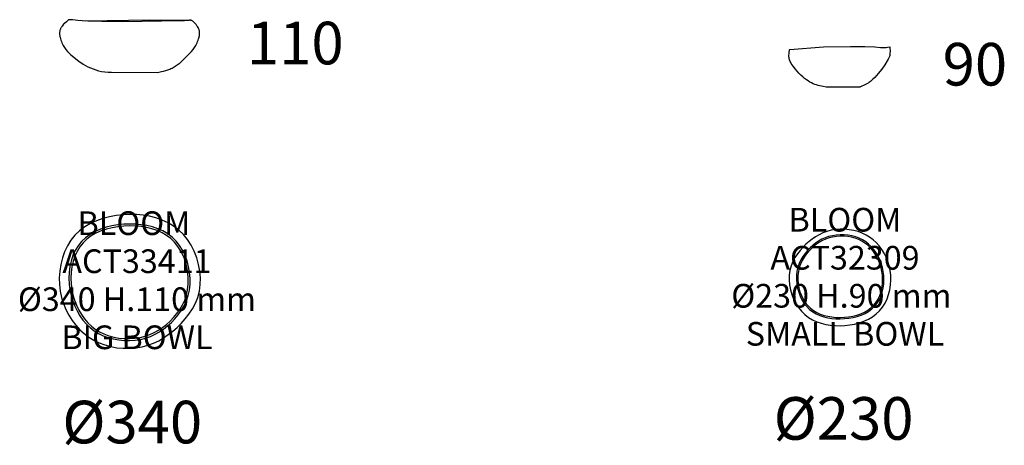
# Model space of a CAD drawing. Units: millimetres. Extents: x 4000 to 9000, y 2948 to 7584.
import ezdxf
from ezdxf.enums import TextEntityAlignment as Align

# ---------------------------------------------------------------- set-up
doc = ezdxf.new("R2010")
doc.units = ezdxf.units.MM
doc.layers.add('$PR - 2D FURNITURE', color=7, linetype='Continuous')
doc.layers.add('$PR - TEXT', color=7, linetype='Continuous')
doc.styles.get("Standard").update_dxf_attribs({"font": 'arial.ttf'})

# ---------------------------------------------------------------- blocks, each defined once
blk = doc.blocks.new('Bloom vase Ø 230 h. 90 mm_A')
at = {"layer": '$PR - 2D FURNITURE'}
blk.add_lwpolyline([(-110.6, 79.8), (-39.6, 85.1), (17.3, 86), (47.9, 85.7), (69.1, 84.8), (80.8, 84), (89.2, 83.9), (92.6, 84), (95.4, 84.2), (100.5, 84.8), (100.9, 81.4), (101, 77.5), (101, 75.2), (100.9, 72.7), (100.3, 66.7), (100.3, 66.5), (100.2, 66.3), (100.1, 65.8), (100, 65.2), (99.8, 64.7), (99.3, 63.4), (98.7, 62), (97.1, 58.8), (95, 55.2), (89.7, 46.9), (83.3, 37.9), (76.1, 28.8), (68.6, 20.5), (64.9, 16.8), (61.3, 13.6), (59.5, 12.1), (57.8, 10.8), (56.2, 9.7), (54.6, 8.7), (44.6, 3.3), (41.2, 1.7), (38.7, 0.7), (37.7, 0.4), (36.9, 0.1), (36.5, 0), (36.2, 0), (35.9, -0.1), (35.6, -0.1), (35.3, -0.1), (35.1, -0.1), (34.8, -0.1), (34.6, -0.1), (34.2, -0.1), (33.8, 0), (-33.8, 0), (-40.5, 1.2), (-47.3, 2.6), (-50.7, 3.5), (-54.1, 4.6), (-57.6, 5.8), (-61.1, 7.2), (-64.7, 8.9), (-68.3, 10.8), (-72, 13), (-75.7, 15.6), (-79.6, 18.5), (-83.5, 21.9), (-87.4, 25.6), (-91.5, 29.8), (-98.7, 37.9), (-103.9, 44.5), (-106, 47.4), (-107.6, 50), (-108.9, 52.3), (-110, 54.4), (-110.8, 56.4), (-111.1, 57.2), (-111.4, 58.1), (-111.8, 59.7), (-112.1, 61.1), (-112.6, 66.2), (-112.1, 71.5), (-111.8, 75.4), (-111.7, 76.8), (-111.6, 77.5), (-111.5, 77.8), (-111.4, 78.1), (-111.4, 78.3), (-111.3, 78.6), (-111.2, 78.8), (-111.1, 79), (-111, 79.3), (-110.9, 79.4), (-110.8, 79.5), (-110.8, 79.5), (-110.7, 79.6), (-110.6, 79.7), (-110.6, 79.8)], dxfattribs=at)
blk = doc.blocks.new('Bloom vase Ø 340 h. 110 mm_A')
at = {"layer": '$PR - 2D FURNITURE'}
for points in [[(137.3, 85.4), (137.3, 85.4), (137.3, 85.4), (137.3, 85.4), (137.3, 85.4), (137.3, 85.4), (137.3, 85.4), (137.3, 85.4), (137.3, 85.4), (137.3, 85.4), (137.3, 85.4), (137.3, 85.4), (137.3, 85.4), (137.3, 85.4), (137.3, 85.4), (137.3, 85.4), (137.3, 85.4), (137.3, 85.4), (137.3, 85.4), (137.3, 85.4), (137.3, 85.4), (137.3, 85.4), (137.3, 85.4), (137.3, 85.4), (137.3, 85.4), (137.3, 85.4), (137.3, 85.4), (137.3, 85.4), (137.3, 85.4), (137.3, 85.4), (137.3, 85.4), (137.3, 85.4), (137.3, 85.4), (137.3, 85.4), (137.3, 85.4), (137.3, 85.4), (137.3, 85.4), (137.3, 85.4), (137.3, 85.4), (137.3, 85.4), (137.3, 85.4), (137.3, 85.4), (137.3, 85.4), (137.3, 85.4), (137.3, 85.4), (137.3, 85.4), (137.3, 85.4), (137.3, 85.4), (137.3, 85.4), (137.3, 85.4), (137.3, 85.4), (137.3, 85.4), (137.3, 85.4), (137.3, 85.4), (137.3, 85.4), (137.3, 85.4), (137.3, 85.4), (137.3, 85.4), (137.3, 85.4), (137.3, 85.4), (137.3, 85.4), (137.3, 85.4), (137.3, 85.4), (137.3, 85.4), (137.3, 85.4), (137.3, 85.4), (137.3, 85.4), (137.3, 85.4), (137.3, 85.4), (137.3, 85.4), (137.3, 85.4), (137.3, 85.4), (137.3, 85.4), (137.3, 85.4), (137.3, 85.4), (137.3, 85.4), (137.3, 85.4), (137.3, 85.4), (137.3, 85.4), (137.3, 85.4), (137.3, 85.4), (137.3, 85.4), (137.3, 85.4), (137.3, 85.4), (137.3, 85.4), (137.3, 85.4), (137.3, 85.4), (137.3, 85.4), (137.3, 85.4), (137.3, 85.4), (137.3, 85.4), (137.3, 85.4), (137.3, 85.4), (137.3, 85.4), (137.3, 85.4), (137.3, 85.4), (137.3, 85.4), (137.3, 85.4), (137.3, 85.4), (137.3, 85.4), (137.3, 85.4), (137.3, 85.4), (137.3, 85.4), (137.3, 85.4), (137.3, 85.4), (137.3, 85.4), (137.3, 85.4), (137.3, 85.4), (137.3, 85.4), (137.3, 85.4), (137.3, 85.4), (137.3, 85.4), (137.3, 85.4), (137.3, 85.4), (137.3, 85.4), (137.3, 85.4), (137.3, 85.5), (137.3, 85.6), (137.1, 87.1), (137.1, 87.5), (137, 87.9), (136.7, 88.9), (136.3, 90.1), (135.8, 91.5), (135.1, 93), (134.2, 94.7), (133.1, 96.5), (131.8, 98.5), (130.2, 100.8), (128.4, 102.9), (126.6, 104.9), (125.7, 105.8), (124.8, 106.6), (123.9, 107.3), (123, 108), (122.1, 108.6), (121.7, 108.8), (121.2, 109.1), (120.8, 109.3), (120.4, 109.5), (119.9, 109.6), (119.5, 109.7), (119.1, 109.8), (118.7, 109.9), (118.5, 109.9), (118.3, 110), (118.1, 110), (117.9, 110), (116.3, 109.9), (114.8, 109.8), (111.2, 109.4), (105.9, 109.1), (97.7, 108.9), (-25.5, 106.8), (-69.2, 107.4), (-98.3, 108.3), (-110.6, 108.9), (-119.7, 109.8), (-130.9, 111), (-134.4, 111.2), (-135.7, 111.2), (-136.8, 111.2), (-137.6, 111.2), (-138, 111.1), (-138.3, 111.1), (-138.6, 111), (-138.8, 111), (-138.9, 111), (-139, 110.9), (-139.1, 110.9), (-139.2, 110.8), (-139.3, 110.8), (-139.3, 110.8), (-139.4, 110.7), (-139.5, 110.7), (-139.5, 110.7), (-139.6, 110.6), (-139.6, 110.6), (-139.6, 110.5), (-139.7, 110.5), (-139.7, 110.4), (-139.7, 110.4), (-139.8, 110.3), (-139.9, 110.2), (-143.9, 106.8), (-147.8, 103.3), (-149.7, 101.5), (-151.4, 99.7), (-152.9, 97.7), (-153.7, 96.7), (-154.4, 95.7), (-155, 94.6), (-155.6, 93.5), (-156.2, 92.4), (-156.6, 91.2), (-157.1, 90), (-157.5, 88.8), (-157.8, 87.6), (-158, 86.3), (-158.2, 84.9), (-158.3, 83.5), (-158.4, 82.1), (-158.3, 80.6), (-158.2, 79.1), (-158, 77.5), (-157.8, 75.9), (-157.4, 74.3), (-156.5, 70.9), (-155.6, 67.8), (-154.5, 64.9), (-153.3, 62.1), (-152.1, 59.5), (-150.7, 57), (-149.3, 54.6), (-147.9, 52.3), (-144.8, 48.1), (-141.6, 44.1), (-134.8, 36.7), (-117.4, 23.4), (-108.2, 17.3), (-103.3, 14.5), (-98.3, 11.8), (-93.1, 9.4), (-87.6, 7.2), (-81.9, 5.2), (-75.9, 3.5), (-69.5, 2.1), (-62.9, 1.1), (-55.8, 0.4), (-48.4, 0.1), (48.4, -0.1), (57.2, 1.6), (61.6, 2.6), (66, 3.7), (70.4, 5.2), (74.8, 7), (77.1, 8), (79.3, 9.1), (81.6, 10.3), (83.8, 11.7), (94.6, 18.6), (95.5, 19.3), (96.1, 19.7), (96.3, 19.9), (113.7, 36.7), (120.5, 44.1), (123.7, 48.1), (126.8, 52.3), (128.3, 54.6), (129.7, 57), (131, 59.5), (132.2, 62.1), (133.4, 64.9), (134.5, 67.8), (135.5, 70.9), (136.3, 74.3), (136.7, 75.9), (137, 77.5), (137.2, 79.1), (137.3, 80.6), (137.3, 82.1), (137.4, 83.5), (137.3, 85.4)], [(-103.1, 108.5), (32.1, 110.9), (117.7, 110)]]:
    blk.add_lwpolyline(points, dxfattribs=at)
blk = doc.blocks.new('2d Bloom Small bowl Ø230 H.90 mm')
at = {"layer": '$PR - 2D FURNITURE'}
for points in [[(-6.7, -103.9), (3.6, -103.4), (13.9, -102.3), (24.1, -100.4), (34.1, -97.8), (43.8, -94.3), (53.1, -90), (61.7, -84.9), (69.7, -78.9), (76.9, -72.1), (83, -64.4), (88.3, -56.1), (92.5, -47.1), (95.9, -37.6), (98.4, -27.7), (100, -17.5), (100.7, -7.3), (100.4, 2.9), (99.2, 12.9), (97.1, 22.6), (94.2, 31.9), (90.6, 40.9), (86.2, 49.4), (81.3, 57.4), (75.7, 64.9), (69.6, 71.6), (62.9, 77.7), (55.8, 83), (48.2, 87.6), (40.1, 91.5), (31.4, 94.8), (22.3, 97.3), (12.8, 99), (3.2, 99.9), (-6.5, 100), (-16.1, 99.2), (-25.5, 97.7), (-34.4, 95.3), (-42.9, 92.2), (-50.8, 88.4), (-58.3, 84), (-65.4, 79.1), (-72.2, 73.9), (-78.8, 68.2), (-85, 62), (-91, 55.2), (-96.8, 47.9), (-102.1, 40), (-106.7, 31.5), (-110.3, 22.5), (-112.8, 12.9), (-114.1, 3), (-114.3, -7.2), (-113.4, -17.5), (-111.6, -27.8), (-108.7, -37.9), (-105, -47.7), (-100.3, -56.9), (-94.7, -65.5), (-88.4, -73.2), (-81.2, -80.1), (-73.4, -86.2), (-65, -91.2), (-56, -95.3), (-46.6, -98.6), (-36.9, -101), (-26.9, -102.7), (-16.9, -103.7), (-6.7, -103.9)], [(71.9, -56.1), (76.3, -48.9), (79.8, -41.1), (82.6, -32.9), (84.5, -24.4), (85.6, -15.6), (86, -6.6), (85.6, 2.2), (84.5, 10.9), (82.7, 19.4), (80.3, 27.7), (77.2, 35.6), (73.6, 43.2), (69.4, 50.3), (64.7, 56.9), (59.4, 63), (53.7, 68.4), (47.6, 73.2), (40.9, 77.3), (33.9, 80.8), (26.3, 83.6), (18.4, 85.8), (10.2, 87.3), (1.9, 88.1), (-6.5, 88.2), (-14.8, 87.6), (-22.9, 86.3), (-30.8, 84.4), (-38.2, 81.8), (-45.3, 78.6), (-52, 74.9), (-58.4, 70.6), (-64.4, 65.9), (-70.1, 60.7), (-75.4, 55), (-80.5, 48.9), (-85.2, 42.3), (-89.4, 35.2), (-93, 27.6), (-95.8, 19.6), (-97.7, 11.2), (-98.6, 2.5), (-98.7, -6.4), (-97.9, -15.4), (-96.4, -24.3), (-94.1, -33), (-91, -41.5), (-87.2, -49.4), (-82.6, -56.7), (-77.2, -63.4), (-71.1, -69.3), (-64.5, -74.4), (-57.2, -78.6), (-49.5, -82.1), (-41.3, -84.8), (-32.9, -86.9), (-24.2, -88.3), (-15.4, -89), (-6.5, -89.2), (2.6, -88.9), (11.6, -88), (20.7, -86.4), (29.5, -84.3), (38, -81.4), (46.1, -77.8), (53.6, -73.5), (60.5, -68.4), (66.6, -62.6), (71.9, -56.1)]]:
    blk.add_lwpolyline(points, dxfattribs=at)
blk.add_lwpolyline([(69.5, -54.4), (73.7, -47.5), (77.1, -40.1), (79.8, -32.2), (81.6, -23.9), (82.7, -15.3), (83.1, -6.6), (82.7, 2), (81.7, 10.5), (79.9, 18.7), (77.6, 26.8), (74.6, 34.5), (71, 41.8), (67, 48.7), (62.4, 55.1), (57.3, 61), (51.9, 66.2), (45.9, 70.8), (39.5, 74.8), (32.7, 78.1), (25.4, 80.9), (17.7, 83), (9.8, 84.4), (1.7, 85.2), (-6.4, 85.3), (-14.5, 84.7), (-22.4, 83.5), (-30, 81.6), (-37.2, 79.1), (-44, 76), (-50.5, 72.4), (-56.7, 68.3), (-62.5, 63.7), (-68, 58.6), (-73.3, 53.1), (-78.2, 47.1), (-82.8, 40.7), (-86.9, 33.8), (-90.4, 26.5), (-93.1, 18.9), (-94.8, 10.8), (-95.7, 2.4), (-95.8, -6.3), (-95.1, -15), (-93.6, -23.7), (-91.4, -32.2), (-88.4, -40.3), (-84.7, -48), (-80.2, -55), (-75, -61.4), (-69.2, -67.1), (-62.8, -72), (-55.9, -76.1), (-48.4, -79.4), (-40.5, -82), (-32.3, -84), (-23.9, -85.4), (-15.3, -86.2), (-6.5, -86.4), (2.4, -86), (11.3, -85.1), (20.1, -83.6), (28.7, -81.5), (36.9, -78.7), (44.8, -75.3), (52, -71.1), (58.6, -66.2), (64.5, -60.7)], close=True, dxfattribs=at)
for tag, p in [('MODEL', (3.7, 95)), ('CODE', (3.7, 14.7)), ('DIMENSION', (3.7, -65.6)), ('DESCRIPTION', (3.7, -145.9))]:
    blk.add_attdef(tag, text='', height=50, dxfattribs=at).set_placement(p, align=Align.CENTER)
blk = doc.blocks.new('2d Bloom Big bowl Ø340 H.110 mm')
at = {"layer": '$PR - 2D FURNITURE'}
for points in [[(-5.2, 137.5), (-19.5, 136.9), (-33.8, 135.3), (-47.9, 132.7), (-61.8, 129), (-75.3, 124.2), (-88.1, 118.3), (-100.1, 111.1), (-111.2, 102.8), (-121.1, 93.4), (-129.6, 82.8), (-136.9, 71.2), (-142.8, 58.8), (-147.5, 45.6), (-151, 31.8), (-153.2, 17.7), (-154.1, 3.5), (-153.7, -10.6), (-152.1, -24.4), (-149.2, -37.9), (-145.2, -50.8), (-140.1, -63.3), (-134.1, -75.1), (-127.2, -86.2), (-119.4, -96.5), (-111, -105.9), (-101.8, -114.3), (-91.9, -121.7), (-81.4, -128.1), (-70.1, -133.5), (-58, -138), (-45.4, -141.5), (-32.3, -143.9), (-18.9, -145.2), (-5.5, -145.2), (7.8, -144.2), (20.8, -142), (33.3, -138.7), (45, -134.4), (56, -129.1), (66.4, -123), (76.2, -116.3), (85.7, -109), (94.7, -101.1), (103.4, -92.5), (111.7, -83.2), (119.7, -73), (127.1, -62), (133.4, -50.2), (138.5, -37.7), (141.9, -24.5), (143.7, -10.7), (143.9, 3.4), (142.8, 17.7), (140.2, 32), (136.3, 46.1), (131, 59.6), (124.6, 72.4), (116.9, 84.2), (108, 95), (98.2, 104.6), (87.3, 112.9), (75.6, 119.9), (63.1, 125.6), (50.1, 130.1), (36.6, 133.5), (22.9, 135.9), (8.9, 137.2), (-5.2, 137.5)], [(-114.2, 71.2), (-120.3, 61.2), (-125.2, 50.5), (-129, 39.1), (-131.6, 27.2), (-133.2, 15), (-133.7, 2.6), (-133.2, -9.7), (-131.7, -21.7), (-129.2, -33.5), (-125.8, -45), (-121.6, -55.9), (-116.6, -66.4), (-110.7, -76.3), (-104.2, -85.5), (-96.9, -93.9), (-89, -101.4), (-80.5, -108), (-71.3, -113.8), (-61.5, -118.6), (-51, -122.5), (-40, -125.5), (-28.6, -127.6), (-17.1, -128.7), (-5.5, -128.8), (6, -128), (17.3, -126.3), (28.2, -123.6), (38.5, -120), (48.3, -115.6), (57.6, -110.4), (66.4, -104.5), (74.8, -97.9), (82.7, -90.7), (90.1, -82.9), (97.1, -74.3), (103.6, -65.2), (109.5, -55.3), (114.5, -44.9), (118.4, -33.8), (121, -22.2), (122.3, -10.1), (122.4, 2.3), (121.3, 14.7), (119.2, 27.1), (116, 39.3), (111.8, 50.9), (106.4, 62), (100, 72.1), (92.5, 81.3), (84.1, 89.5), (74.9, 96.6), (64.8, 102.5), (54.1, 107.3), (42.8, 111.1), (31.1, 113.9), (19.1, 115.8), (6.9, 116.9), (-5.5, 117.2), (-18.1, 116.7), (-30.7, 115.4), (-43.1, 113.3), (-55.4, 110.3), (-67.2, 106.4), (-78.4, 101.4), (-88.8, 95.4), (-98.4, 88.3), (-106.9, 80.3), (-114.2, 71.2)]]:
    blk.add_lwpolyline(points, dxfattribs=at)
blk.add_lwpolyline([(-110.9, 68.9), (-116.7, 59.3), (-121.5, 49), (-125.1, 38), (-127.7, 26.5), (-129.2, 14.7), (-129.7, 2.7), (-129.2, -9.3), (-127.7, -21.1), (-125.3, -32.6), (-122.1, -43.7), (-117.9, -54.4), (-113, -64.5), (-107.4, -74.1), (-101, -83), (-94, -91.1), (-86.4, -98.4), (-78.2, -104.7), (-69.3, -110.3), (-59.9, -114.9), (-49.7, -118.7), (-39.1, -121.6), (-28.1, -123.6), (-16.9, -124.7), (-5.6, -124.8), (5.6, -124.1), (16.5, -122.4), (27, -119.8), (37, -116.3), (46.5, -112), (55.5, -107), (64.1, -101.2), (72.2, -94.8), (79.9, -87.8), (87.1, -80.2), (93.9, -71.9), (100.3, -63), (106, -53.4), (110.8, -43.3), (114.6, -32.7), (117, -21.5), (118.3, -9.8), (118.4, 2.1), (117.3, 14.2), (115.3, 26.3), (112.2, 38.1), (108.1, 49.4), (102.9, 60), (96.7, 69.8), (89.6, 78.6), (81.5, 86.4), (72.6, 93.2), (63, 98.9), (52.6, 103.5), (41.7, 107.2), (30.3, 110), (18.6, 111.9), (6.7, 112.9), (-5.5, 113.2), (-17.8, 112.7), (-30.1, 111.4), (-42.3, 109.4), (-54.3, 106.5), (-65.7, 102.6), (-76.6, 97.8), (-86.6, 92), (-95.8, 85.3), (-103.9, 77.6)], close=True, dxfattribs=at)
for tag, p in [('MODEL', (3.7, 94)), ('CODE', (10, 13.7)), ('DIMENSION', (10, -66.6)), ('DESCRIPTION', (10, -147))]:
    blk.add_attdef(tag, text='', height=50, dxfattribs=at).set_placement(p, align=Align.CENTER)

msp = doc.modelspace()

# ---------------------------------------------------------------- block references
at = {"layer": '$PR - 2D FURNITURE'}
for name, p in [('Bloom vase Ø 340 h. 110 mm_A', (5158.9, 3735.8)), ('Bloom vase Ø 230 h. 90 mm_A', (6654.3, 3704.6))]:
    msp.add_blockref(name, p, dxfattribs=at)
for name, p, values in [('2d Bloom Big bowl Ø340 H.110 mm', (5154.1, 3298.3), {'CODE': 'ACT33411', 'DIMENSION': 'Ø340 H.110 mm', 'DESCRIPTION': 'BIG BOWL', 'MODEL': 'BLOOM'}), ('2d Bloom Small bowl Ø230 H.90 mm', (6656.4, 3304.6), {'MODEL': 'BLOOM', 'DESCRIPTION': 'SMALL BOWL', 'DIMENSION': 'Ø230 H.90 mm ', 'CODE': 'ACT32309'})]:
    msp.add_blockref(name, p, dxfattribs=at).add_auto_attribs(values)

# ---------------------------------------------------------------- texts
at = {"layer": '$PR - TEXT', "char_height": 90, "attachment_point": 5}
for s, insert in [('\\pxql;110', (6185.5, 3797.7)), ('\\pxql;90', (7655.5, 3752.9)), ('\\pxql;Ø340', (5795.4, 2997.3)), ('\\pxql;Ø230', (7298.4, 3005))]:
    msp.add_mtext_dynamic_manual_height_columns(s, width=1578.154, gutter_width=12.5, heights=[0], dxfattribs=dict(at, insert=insert))

doc.saveas('drawing.dxf')
